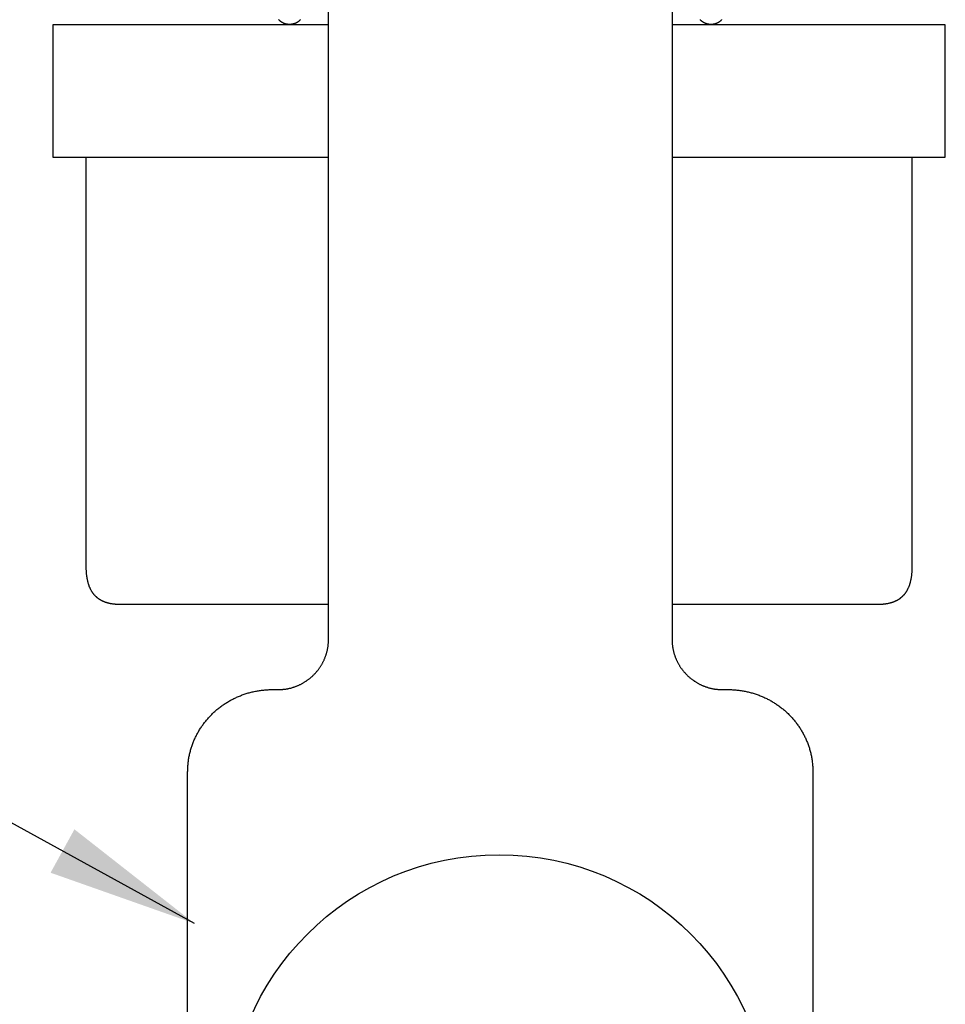
# Model space of a CAD drawing. Extents: x 0 to 10500, y 0 to 7425.
# Drawn here: x 7568 to 7875, y 3487 to 3814 of the extents above; entities that cross this region are included whole.
import ezdxf

# ---------------------------------------------------------------- set-up
doc = ezdxf.new("R2010")
doc.units = 0
doc.header["$LTSCALE"] = 7.5
for name, color, linetype in [('P001', 131, 'CONTINUOUS'), ('P020', 121, 'CONTINUOUS'), ('P901', 135, 'CONTINUOUS'), ('P_2DIM', 6, 'CONTINUOUS')]:
    doc.layers.add(name, color=color, linetype=linetype)
doc.styles.add('BIGFONT', font='simplex.shx', dxfattribs={"bigfont": 'extfont2.shx'})
doc.dimstyles.new('DIMBIGFONT$7', dxfattribs={"dimscale": 20, "dimtxt": 3, "dimasz": 2, "dimexe": 1.5, "dimexo": 3, "dimgap": 0.75, "dimtad": 1, "dimdec": 1, "dimtxsty": 'BIGFONT', "dimsah": 1, "dimcen": 0, "dimclrt": 230, "dimadec": 1, "dimazin": 3, "dimtfac": 0.6, "dimtdec": 1, "dimtofl": 0, "dimtmove": 0, "dimatfit": 3, "dimtvp": 1, "dimtolj": 1})

# ---------------------------------------------------------------- blocks, each defined once
blk = doc.blocks.new('A$C62CE5BF9')
at = {"layer": 'P001'}
for points in [[(37.474, 84.93), (37.471, 69.163), (37.467, 46.194), (37.467, 46.155), (37.468, 46.116), (37.469, 46.077), (37.471, 46.038), (37.473, 46), (37.476, 45.961), (37.479, 45.923), (37.483, 45.884), (37.487, 45.846), (37.492, 45.808), (37.497, 45.77), (37.502, 45.733), (37.508, 45.695), (37.515, 45.658), (37.522, 45.62), (37.529, 45.583), (37.537, 45.546), (37.545, 45.509), (37.554, 45.473), (37.563, 45.436), (37.573, 45.4), (37.583, 45.364), (37.593, 45.328), (37.604, 45.292), (37.615, 45.257), (37.627, 45.221), (37.639, 45.186), (37.652, 45.151), (37.665, 45.116), (37.678, 45.082), (37.692, 45.047), (37.706, 45.013), (37.721, 44.979), (37.736, 44.945), (37.751, 44.912), (37.767, 44.879), (37.783, 44.846), (37.8, 44.813), (37.817, 44.78), (37.834, 44.748), (37.852, 44.715), (37.87, 44.683), (37.889, 44.652), (37.908, 44.62), (37.927, 44.589), (37.946, 44.558), (37.966, 44.527), (37.987, 44.497), (38.007, 44.467), (38.028, 44.437), (38.05, 44.407), (38.072, 44.378), (38.094, 44.349), (38.116, 44.32), (38.139, 44.291), (38.162, 44.263), (38.185, 44.235), (38.209, 44.207), (38.233, 44.18), (38.257, 44.153), (38.282, 44.126), (38.307, 44.099), (38.333, 44.073), (38.358, 44.047), (38.384, 44.021), (38.41, 43.996), (38.437, 43.971), (38.464, 43.946), (38.491, 43.922), (38.518, 43.898), (38.546, 43.874), (38.574, 43.85), (38.602, 43.827), (38.631, 43.805), (38.66, 43.782), (38.689, 43.76), (38.718, 43.738), (38.748, 43.717), (38.778, 43.696), (38.808, 43.675), (38.839, 43.655), (38.869, 43.635), (38.9, 43.615), (38.932, 43.596), (38.963, 43.577), (38.995, 43.559), (39.027, 43.541), (39.059, 43.523), (39.091, 43.505), (39.124, 43.488), (39.157, 43.472), (39.19, 43.455), (39.223, 43.44), (39.257, 43.424), (39.291, 43.409), (39.325, 43.394), (39.359, 43.38), (39.393, 43.366), (39.428, 43.353), (39.463, 43.34), (39.498, 43.327), (39.533, 43.315), (39.568, 43.303), (39.604, 43.292), (39.64, 43.281), (39.676, 43.271), (39.712, 43.261), (39.748, 43.251), (39.785, 43.242), (39.821, 43.233), (39.858, 43.225), (39.895, 43.217), (39.932, 43.21), (39.97, 43.203), (40.007, 43.196), (40.045, 43.19), (40.083, 43.185), (40.121, 43.18), (40.159, 43.175), (40.197, 43.171), (40.235, 43.167), (40.274, 43.164), (40.312, 43.161), (40.351, 43.159), (40.39, 43.157), (40.429, 43.156), (40.468, 43.155), (40.507, 43.155), (40.861, 43.155), (40.927, 43.155), (40.993, 43.153), (41.059, 43.151), (41.124, 43.149), (41.19, 43.145), (41.255, 43.141), (41.32, 43.135), (41.384, 43.129), (41.449, 43.123), (41.513, 43.115), (41.577, 43.107), (41.641, 43.098), (41.704, 43.088), (41.767, 43.077), (41.83, 43.066), (41.893, 43.054), (41.955, 43.041), (42.017, 43.028), (42.079, 43.013), (42.141, 42.998), (42.202, 42.983), (42.263, 42.966), (42.324, 42.949), (42.384, 42.931), (42.444, 42.913), (42.504, 42.894), (42.563, 42.874), (42.622, 42.853), (42.681, 42.832), (42.739, 42.81), (42.797, 42.787), (42.855, 42.764), (42.912, 42.74), (42.969, 42.716), (43.026, 42.69), (43.082, 42.664), (43.138, 42.638), (43.193, 42.611), (43.248, 42.583), (43.303, 42.555), (43.357, 42.526), (43.411, 42.496), (43.464, 42.466), (43.518, 42.435), (43.57, 42.403), (43.622, 42.371), (43.674, 42.339), (43.726, 42.305), (43.776, 42.272), (43.827, 42.237), (43.877, 42.202), (43.927, 42.167), (43.976, 42.131), (44.024, 42.094), (44.073, 42.057), (44.12, 42.019), (44.167, 41.981), (44.214, 41.942), (44.261, 41.903), (44.306, 41.863), (44.352, 41.822), (44.396, 41.781), (44.441, 41.74), (44.484, 41.698), (44.528, 41.656), (44.57, 41.613), (44.613, 41.569), (44.654, 41.525), (44.695, 41.481), (44.736, 41.436), (44.776, 41.391), (44.815, 41.345), (44.854, 41.299), (44.893, 41.252), (44.93, 41.205), (44.968, 41.157), (45.004, 41.109), (45.04, 41.06), (45.076, 41.011), (45.111, 40.962), (45.145, 40.912), (45.179, 40.862), (45.212, 40.811), (45.244, 40.76), (45.276, 40.709), (45.307, 40.657), (45.338, 40.605), (45.368, 40.552), (45.397, 40.499), (45.426, 40.445), (45.454, 40.392), (45.481, 40.337), (45.508, 40.283), (45.534, 40.228), (45.559, 40.173), (45.584, 40.117), (45.608, 40.061), (45.631, 40.005), (45.654, 39.948), (45.676, 39.891), (45.697, 39.834), (45.717, 39.776), (45.737, 39.718), (45.756, 39.66), (45.775, 39.602), (45.792, 39.543), (45.809, 39.484), (45.825, 39.424), (45.841, 39.364), (45.855, 39.304), (45.869, 39.244), (45.883, 39.183), (45.895, 39.123), (45.907, 39.062), (45.918, 39), (45.928, 38.939), (45.937, 38.877), (45.946, 38.815), (45.953, 38.752), (45.96, 38.69), (45.967, 38.627), (45.972, 38.564), (45.976, 38.501), (45.98, 38.437), (45.983, 38.373), (45.985, 38.31), (45.986, 38.245), (45.987, 38.181), (45.987, 37.35), (45.987, 20.332)], [(8.156, 20.332), (8.156, 37.35), (8.156, 38.181), (8.157, 38.245), (8.158, 38.31), (8.16, 38.373), (8.163, 38.437), (8.167, 38.501), (8.171, 38.564), (8.177, 38.627), (8.183, 38.69), (8.19, 38.752), (8.197, 38.815), (8.206, 38.877), (8.215, 38.939), (8.225, 39), (8.236, 39.062), (8.248, 39.123), (8.26, 39.183), (8.274, 39.244), (8.288, 39.304), (8.302, 39.364), (8.318, 39.424), (8.334, 39.484), (8.351, 39.543), (8.368, 39.602), (8.387, 39.66), (8.406, 39.718), (8.426, 39.776), (8.446, 39.834), (8.467, 39.891), (8.489, 39.948), (8.512, 40.005), (8.535, 40.061), (8.559, 40.117), (8.584, 40.173), (8.609, 40.228), (8.635, 40.283), (8.662, 40.337), (8.689, 40.392), (8.717, 40.445), (8.746, 40.499), (8.775, 40.552), (8.805, 40.605), (8.836, 40.657), (8.867, 40.709), (8.899, 40.76), (8.931, 40.811), (8.964, 40.862), (8.998, 40.912), (9.032, 40.962), (9.067, 41.011), (9.103, 41.06), (9.139, 41.109), (9.175, 41.157), (9.212, 41.205), (9.25, 41.252), (9.289, 41.299), (9.327, 41.345), (9.367, 41.391), (9.407, 41.436), (9.448, 41.481), (9.489, 41.525), (9.53, 41.569), (9.573, 41.613), (9.615, 41.656), (9.659, 41.698), (9.702, 41.74), (9.747, 41.781), (9.791, 41.822), (9.837, 41.863), (9.882, 41.903), (9.929, 41.942), (9.976, 41.981), (10.023, 42.019), (10.071, 42.057), (10.119, 42.094), (10.167, 42.131), (10.217, 42.167), (10.266, 42.202), (10.316, 42.237), (10.367, 42.272), (10.418, 42.305), (10.469, 42.339), (10.521, 42.371), (10.573, 42.403), (10.626, 42.435), (10.679, 42.466), (10.732, 42.496), (10.786, 42.526), (10.841, 42.555), (10.895, 42.583), (10.95, 42.611), (11.006, 42.638), (11.062, 42.664), (11.118, 42.69), (11.175, 42.716), (11.232, 42.74), (11.289, 42.764), (11.347, 42.787), (11.405, 42.81), (11.463, 42.832), (11.522, 42.853), (11.581, 42.874), (11.641, 42.894), (11.7, 42.913), (11.76, 42.931), (11.821, 42.949), (11.882, 42.966), (11.943, 42.983), (12.004, 42.998), (12.065, 43.013), (12.127, 43.028), (12.19, 43.041), (12.252, 43.054), (12.315, 43.066), (12.378, 43.077), (12.441, 43.088), (12.505, 43.098), (12.569, 43.107), (12.633, 43.115), (12.697, 43.123), (12.761, 43.129), (12.826, 43.135), (12.891, 43.141), (12.957, 43.145), (13.022, 43.149), (13.088, 43.151), (13.154, 43.153), (13.22, 43.155), (13.286, 43.155), (13.634, 43.155), (13.673, 43.155), (13.712, 43.156), (13.752, 43.157), (13.79, 43.159), (13.829, 43.161), (13.868, 43.164), (13.907, 43.167), (13.945, 43.171), (13.983, 43.175), (14.021, 43.18), (14.059, 43.185), (14.097, 43.19), (14.135, 43.196), (14.172, 43.203), (14.21, 43.21), (14.247, 43.217), (14.284, 43.225), (14.321, 43.233), (14.358, 43.242), (14.394, 43.251), (14.431, 43.261), (14.467, 43.271), (14.503, 43.281), (14.539, 43.292), (14.574, 43.303), (14.61, 43.315), (14.645, 43.327), (14.68, 43.34), (14.715, 43.353), (14.749, 43.366), (14.784, 43.38), (14.818, 43.394), (14.852, 43.409), (14.886, 43.424), (14.92, 43.44), (14.953, 43.455), (14.986, 43.472), (15.019, 43.488), (15.052, 43.505), (15.084, 43.523), (15.116, 43.541), (15.148, 43.559), (15.18, 43.577), (15.212, 43.596), (15.243, 43.615), (15.274, 43.635), (15.305, 43.655), (15.335, 43.675), (15.365, 43.696), (15.395, 43.717), (15.425, 43.738), (15.454, 43.76), (15.484, 43.782), (15.512, 43.805), (15.541, 43.827), (15.569, 43.85), (15.597, 43.874), (15.625, 43.898), (15.653, 43.922), (15.68, 43.946), (15.707, 43.971), (15.733, 43.996), (15.76, 44.021), (15.786, 44.047), (15.811, 44.073), (15.837, 44.099), (15.862, 44.126), (15.886, 44.153), (15.911, 44.18), (15.935, 44.207), (15.959, 44.235), (15.982, 44.263), (16.005, 44.291), (16.028, 44.32), (16.05, 44.349), (16.073, 44.378), (16.094, 44.407), (16.116, 44.437), (16.137, 44.467), (16.157, 44.497), (16.178, 44.527), (16.198, 44.558), (16.217, 44.589), (16.237, 44.62), (16.256, 44.652), (16.274, 44.683), (16.292, 44.715), (16.31, 44.748), (16.327, 44.78), (16.344, 44.813), (16.361, 44.846), (16.377, 44.879), (16.393, 44.912), (16.409, 44.945), (16.424, 44.979), (16.438, 45.013), (16.453, 45.047), (16.466, 45.082), (16.48, 45.116), (16.493, 45.151), (16.505, 45.186), (16.518, 45.221), (16.529, 45.257), (16.541, 45.292), (16.552, 45.328), (16.562, 45.364), (16.572, 45.4), (16.582, 45.436), (16.591, 45.473), (16.6, 45.509), (16.608, 45.546), (16.616, 45.583), (16.623, 45.62), (16.63, 45.658), (16.637, 45.695), (16.643, 45.733), (16.648, 45.77), (16.653, 45.808), (16.658, 45.846), (16.662, 45.884), (16.666, 45.923), (16.669, 45.961), (16.672, 46), (16.674, 46.038), (16.675, 46.077), (16.677, 46.116), (16.677, 46.155), (16.678, 46.194), (16.675, 69.181), (16.672, 84.958)], [(39.161, 83.72), (39.174, 83.706), (39.187, 83.692), (39.201, 83.679), (39.215, 83.666), (39.23, 83.654), (39.245, 83.641), (39.26, 83.629), (39.275, 83.618), (39.291, 83.607), (39.307, 83.596), (39.324, 83.585), (39.34, 83.575), (39.357, 83.565), (39.374, 83.556), (39.392, 83.546), (39.41, 83.538), (39.428, 83.529), (39.446, 83.521), (39.464, 83.513), (39.483, 83.506), (39.502, 83.499), (39.521, 83.493), (39.54, 83.487), (39.559, 83.481), (39.579, 83.475), (39.599, 83.471), (39.619, 83.466), (39.639, 83.462), (39.659, 83.458), (39.679, 83.455), (39.7, 83.452), (39.72, 83.45), (39.741, 83.448), (39.762, 83.446), (39.783, 83.445), (39.804, 83.445), (39.825, 83.445), (39.846, 83.445), (39.867, 83.446), (39.889, 83.447), (39.91, 83.448), (39.932, 83.451), (39.953, 83.453), (39.974, 83.456), (39.996, 83.46), (40.017, 83.464), (40.038, 83.469), (40.059, 83.474), (40.08, 83.48), (40.1, 83.486), (40.121, 83.492), (40.14, 83.499), (40.16, 83.506), (40.179, 83.514), (40.198, 83.522), (40.217, 83.53), (40.235, 83.539), (40.254, 83.548), (40.271, 83.557), (40.289, 83.567), (40.306, 83.577), (40.323, 83.588), (40.339, 83.599), (40.355, 83.61), (40.371, 83.621), (40.387, 83.633), (40.402, 83.645), (40.417, 83.658), (40.431, 83.67), (40.445, 83.683), (40.459, 83.697), (40.472, 83.71), (40.485, 83.724)], [(13.658, 83.724), (13.671, 83.71), (13.685, 83.697), (13.698, 83.683), (13.712, 83.67), (13.727, 83.658), (13.741, 83.645), (13.756, 83.633), (13.772, 83.621), (13.788, 83.61), (13.804, 83.599), (13.82, 83.588), (13.837, 83.577), (13.854, 83.567), (13.872, 83.557), (13.89, 83.548), (13.908, 83.539), (13.926, 83.53), (13.945, 83.522), (13.964, 83.514), (13.983, 83.506), (14.003, 83.499), (14.023, 83.492), (14.043, 83.486), (14.063, 83.48), (14.084, 83.474), (14.105, 83.469), (14.126, 83.464), (14.147, 83.46), (14.169, 83.456), (14.191, 83.453), (14.212, 83.451), (14.234, 83.448), (14.255, 83.447), (14.277, 83.446), (14.298, 83.445), (14.319, 83.445), (14.34, 83.445), (14.362, 83.445), (14.383, 83.446), (14.404, 83.448), (14.424, 83.45), (14.445, 83.452), (14.466, 83.455), (14.486, 83.458), (14.506, 83.462), (14.527, 83.466), (14.547, 83.471), (14.566, 83.475), (14.586, 83.481), (14.606, 83.487), (14.625, 83.493), (14.644, 83.499), (14.663, 83.506), (14.682, 83.513), (14.7, 83.521), (14.718, 83.529), (14.736, 83.538), (14.754, 83.546), (14.771, 83.556), (14.789, 83.565), (14.806, 83.575), (14.822, 83.585), (14.839, 83.596), (14.855, 83.607), (14.871, 83.618), (14.886, 83.629), (14.901, 83.641), (14.916, 83.654), (14.931, 83.666), (14.945, 83.679), (14.959, 83.692), (14.972, 83.706), (14.985, 83.72)], [(0, 83.398), (0, 75.398), (16.674, 75.398)], [(16.672, 83.398), (0, 83.398)], [(37.472, 75.398), (54, 75.398), (54, 83.398), (37.474, 83.398)], [(2, 75.324), (2, 50.618), (2, 50.579), (2, 50.541), (2.001, 50.503), (2.002, 50.466), (2.003, 50.428), (2.005, 50.392), (2.007, 50.355), (2.009, 50.319), (2.011, 50.283), (2.014, 50.248), (2.017, 50.213), (2.02, 50.178), (2.023, 50.144), (2.027, 50.11), (2.031, 50.077), (2.035, 50.043), (2.04, 50.011), (2.045, 49.978), (2.05, 49.946), (2.055, 49.914), (2.061, 49.883), (2.066, 49.852), (2.073, 49.821), (2.079, 49.791), (2.086, 49.761), (2.093, 49.731), (2.1, 49.702), (2.107, 49.673), (2.115, 49.644), (2.123, 49.616), (2.131, 49.588), (2.14, 49.56), (2.148, 49.533), (2.157, 49.506), (2.167, 49.479), (2.176, 49.453), (2.186, 49.427), (2.196, 49.401), (2.206, 49.376), (2.217, 49.351), (2.228, 49.327), (2.239, 49.302), (2.25, 49.278), (2.262, 49.255), (2.273, 49.231), (2.285, 49.208), (2.298, 49.186), (2.31, 49.163), (2.323, 49.141), (2.336, 49.12), (2.35, 49.098), (2.363, 49.077), (2.377, 49.057), (2.391, 49.036), (2.405, 49.016), (2.42, 48.996), (2.434, 48.977), (2.45, 48.958), (2.465, 48.939), (2.48, 48.92), (2.496, 48.902), (2.512, 48.884), (2.528, 48.866), (2.545, 48.849), (2.561, 48.832), (2.578, 48.815), (2.595, 48.799), (2.613, 48.783), (2.63, 48.767), (2.648, 48.751), (2.666, 48.736), (2.685, 48.721), (2.703, 48.707), (2.722, 48.692), (2.741, 48.678), (2.76, 48.664), (2.78, 48.651), (2.8, 48.638), (2.82, 48.625), (2.84, 48.612), (2.86, 48.6), (2.881, 48.588), (2.902, 48.576), (2.923, 48.565), (2.944, 48.554), (2.966, 48.543), (2.987, 48.532), (3.009, 48.522), (3.032, 48.512), (3.054, 48.502), (3.077, 48.492), (3.099, 48.483), (3.123, 48.474), (3.146, 48.465), (3.169, 48.457), (3.193, 48.449), (3.217, 48.441), (3.241, 48.433), (3.266, 48.426), (3.29, 48.419), (3.315, 48.412), (3.34, 48.406), (3.365, 48.399), (3.391, 48.393), (3.416, 48.387), (3.442, 48.382), (3.468, 48.377), (3.495, 48.372), (3.521, 48.367), (3.548, 48.362), (3.575, 48.358), (3.602, 48.354), (3.629, 48.35), (3.657, 48.347), (3.685, 48.344), (3.712, 48.341), (3.741, 48.338), (3.769, 48.335), (3.798, 48.333), (3.826, 48.331), (3.855, 48.329), (3.884, 48.328), (3.914, 48.326), (3.943, 48.325), (3.973, 48.325), (4.003, 48.324), (4.033, 48.324), (4.063, 48.324), (16.677, 48.324)], [(37.468, 48.324), (49.937, 48.324), (49.967, 48.324), (49.997, 48.324), (50.027, 48.325), (50.057, 48.325), (50.087, 48.326), (50.116, 48.328), (50.145, 48.329), (50.174, 48.331), (50.203, 48.333), (50.232, 48.335), (50.26, 48.338), (50.289, 48.341), (50.317, 48.344), (50.344, 48.347), (50.372, 48.35), (50.399, 48.354), (50.426, 48.358), (50.453, 48.362), (50.48, 48.367), (50.507, 48.372), (50.533, 48.377), (50.559, 48.382), (50.585, 48.387), (50.611, 48.393), (50.636, 48.399), (50.662, 48.406), (50.687, 48.412), (50.712, 48.419), (50.736, 48.426), (50.761, 48.433), (50.785, 48.441), (50.809, 48.449), (50.833, 48.457), (50.856, 48.465), (50.879, 48.474), (50.903, 48.483), (50.925, 48.492), (50.948, 48.502), (50.971, 48.512), (50.993, 48.522), (51.015, 48.532), (51.037, 48.543), (51.058, 48.554), (51.079, 48.565), (51.101, 48.576), (51.121, 48.588), (51.142, 48.6), (51.162, 48.612), (51.183, 48.625), (51.203, 48.638), (51.222, 48.651), (51.242, 48.664), (51.261, 48.678), (51.28, 48.692), (51.299, 48.707), (51.318, 48.721), (51.336, 48.736), (51.354, 48.751), (51.372, 48.767), (51.39, 48.783), (51.407, 48.799), (51.424, 48.815), (51.441, 48.832), (51.458, 48.849), (51.474, 48.866), (51.49, 48.884), (51.506, 48.902), (51.522, 48.92), (51.538, 48.939), (51.553, 48.958), (51.568, 48.977), (51.583, 48.996), (51.597, 49.016), (51.611, 49.036), (51.625, 49.057), (51.639, 49.077), (51.653, 49.098), (51.666, 49.12), (51.679, 49.141), (51.692, 49.163), (51.704, 49.186), (51.717, 49.208), (51.729, 49.231), (51.741, 49.255), (51.752, 49.278), (51.763, 49.302), (51.775, 49.327), (51.785, 49.351), (51.796, 49.376), (51.806, 49.401), (51.816, 49.427), (51.826, 49.453), (51.835, 49.479), (51.845, 49.506), (51.854, 49.533), (51.862, 49.56), (51.871, 49.588), (51.879, 49.616), (51.887, 49.644), (51.895, 49.673), (51.902, 49.702), (51.909, 49.731), (51.916, 49.761), (51.923, 49.791), (51.929, 49.821), (51.936, 49.852), (51.941, 49.883), (51.947, 49.914), (51.952, 49.946), (51.957, 49.978), (51.962, 50.011), (51.967, 50.043), (51.971, 50.077), (51.975, 50.11), (51.979, 50.144), (51.982, 50.178), (51.985, 50.213), (51.988, 50.248), (51.991, 50.283), (51.993, 50.319), (51.995, 50.355), (51.997, 50.392), (51.999, 50.428), (52, 50.466), (52.001, 50.503), (52.001, 50.541), (52.002, 50.579), (52.002, 50.618), (52.002, 75.324)]]:
    blk.add_lwpolyline(points, dxfattribs=at)
at = {"layer": 'P901'}
blk.add_circle((27, 16.752), 16.407, dxfattribs=at)

msp = doc.modelspace()

# ---------------------------------------------------------------- block references
at = {"layer": 'P020', "xscale": 5.484965978755229, "yscale": 5.484965978755229, "zscale": 5.484965978755229}
msp.add_blockref('A$C62CE5BF9', (7578.93, 3354.88), dxfattribs=at)

# ---------------------------------------------------------------- leaders
at = {"layer": 'P_2DIM', "annotation_type": 0, "has_hookline": 1, "hookline_direction": 1, "text_width": 170}
msp.add_leader([(7625.95, 3513.9), (7088.89, 3808.88), (7086.89, 3808.88)], dimstyle='DIMBIGFONT$7', override={"dimscale": 25, "dimlfac": 0.12, "dimtmove": 2}, dxfattribs=at)

doc.saveas('drawing.dxf')
